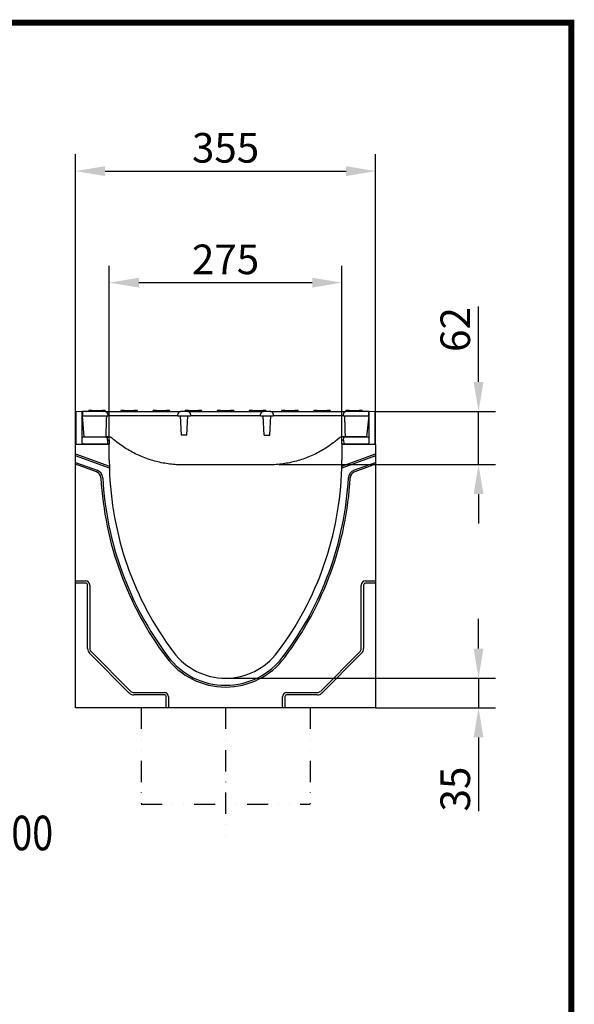
# Model space of a CAD drawing. Extents: x 126 to 2077, y 26 to 2964.
# Drawn here: x 1421 to 2077, y 1800 to 2964 of the extents above; entities that cross this region are included whole.
import ezdxf

# ---------------------------------------------------------------- set-up
doc = ezdxf.new("R2010")
doc.units = 0
doc.header["$LTSCALE"] = 10
doc.header["$MEASUREMENT"] = 0
for name, pattern in [('AUSGEZOGEN', [0]), ('GETRENNT', [1.25, 0.5, -0.25, 0, -0.25, 0, -0.25]), ('STRICHPUNKT', [1, 0.5, -0.25, 0, -0.25])]:
    doc.linetypes.add(name, pattern=pattern)
doc.layers.get('DEFPOINTS').update_dxf_attribs({"linetype": 'CONTINUOUS'})
for name, color, linetype in [('AM_BOR', 7, 'CONTINUOUS'), ('BEMASS', 3, 'CONTINUOUS'), ('DUENN-18', 94, 'CONTINUOUS'), ('KOPF', 12, 'AUSGEZOGEN'), ('MITTE', 1, 'STRICHPUNKT'), ('PHANTOM', 4, 'AUSGEZOGEN'), ('SICHTBAR', 7, 'CONTINUOUS'), ('TEXT35', 132, 'CONTINUOUS')]:
    doc.layers.add(name, color=color, linetype=linetype)
doc.styles.add('BEMSTIL', font='isocp3.shx', dxfattribs={"width": 0.8})
doc.dimstyles.new('BEMASS', dxfattribs={"dimtxt": 3.5, "dimasz": 3.5, "dimexe": 2, "dimexo": 0, "dimgap": 1, "dimtad": 1, "dimdec": 0, "dimtxsty": 'BEMSTIL', "dimcen": 3, "dimclrd": 3, "dimclre": 3, "dimclrt": 4, "dimadec": 0, "dimazin": 0, "dimtfac": 0.875, "dimtdec": 0, "dimtmove": 0, "dimatfit": 0, "dimfxl": 0, "dimtolj": 1, "dimlwd": 25, "dimlwe": 25, "dimarcsym": 0})

# ---------------------------------------------------------------- blocks, each defined once
blk = doc.blocks.new('RA_A4_AM')
at = {"layer": 'KOPF', "const_width": 0.7}
blk.add_lwpolyline([(207.31, 3), (13, 3), (13, 44), (13, 296), (207.3, 296), (207.3, 44), (207.3, 3)], dxfattribs=at)
blk = doc.blocks.new('*D9')
at = {"layer": 'BEMASS', "color": 3, "lineweight": 25}
for p, q in [((1526.6, 2466.9), (1526.6, 2672.8)), ((1801.6, 2466.4), (1801.6, 2672.8)), ((1561.6, 2652.8), (1766.6, 2652.8))]:
    blk.add_line(p, q, dxfattribs=at)
at = {"layer": 'BEMASS', "color": 3}
for points in [[(1561.6, 2658.6), (1561.6, 2646.9), (1526.6, 2652.8)], [(1766.6, 2658.6), (1766.6, 2646.9), (1801.6, 2652.8)]]:
    blk.add_solid(points, dxfattribs=at)
at = {"layer": 'DEFPOINTS', "color": 0}
for p in [(1801.6, 2652.8), (1526.6, 2466.9), (1801.6, 2466.4)]:
    blk.add_point(p, dxfattribs=at)
at = {"layer": 'BEMASS', "color": 4, "insert": (1664.1, 2680.3), "char_height": 35, "attachment_point": 5, "style": 'BEMSTIL'}
blk.add_mtext('\\A1;275', dxfattribs=at)
blk = doc.blocks.new('*D10')
at = {"layer": 'BEMASS', "color": 3, "lineweight": 25}
for p, q in [((1486.6, 2461.4), (1486.6, 2804.6)), ((1841.6, 2461.4), (1841.6, 2804.6)), ((1521.6, 2784.6), (1806.6, 2784.6))]:
    blk.add_line(p, q, dxfattribs=at)
at = {"layer": 'BEMASS', "color": 3}
for points in [[(1521.6, 2790.4), (1521.6, 2778.7), (1486.6, 2784.6)], [(1806.6, 2790.4), (1806.6, 2778.7), (1841.6, 2784.6)]]:
    blk.add_solid(points, dxfattribs=at)
at = {"layer": 'DEFPOINTS', "color": 0}
for p in [(1841.6, 2784.6), (1486.6, 2461.4), (1841.6, 2461.4)]:
    blk.add_point(p, dxfattribs=at)
at = {"layer": 'BEMASS', "color": 4, "insert": (1664.1, 2812.1), "char_height": 35, "attachment_point": 5, "style": 'BEMSTIL'}
blk.add_mtext('\\A1;355', dxfattribs=at)
blk = doc.blocks.new('*D13')
at = {"layer": 'BEMASS', "color": 3, "lineweight": 25}
for p, q in [((1963.3, 2535.4), (1963.3, 2624.5)), ((1841.1, 2500.4), (1983.3, 2500.4)), ((1963.3, 2438), (1963.3, 2500.4)), ((1727.1, 2438), (1983.3, 2438)), ((1963.3, 2403), (1963.3, 2368))]:
    blk.add_line(p, q, dxfattribs=at)
at = {"layer": 'BEMASS', "color": 3}
for points in [[(1957.5, 2535.4), (1969.1, 2535.4), (1963.3, 2500.4)], [(1957.5, 2403), (1969.1, 2403), (1963.3, 2438)]]:
    blk.add_solid(points, dxfattribs=at)
at = {"layer": 'DEFPOINTS', "color": 0}
for p in [(1841.1, 2500.4), (1963.3, 2500.4), (1727.1, 2438)]:
    blk.add_point(p, dxfattribs=at)
at = {"layer": 'BEMASS', "color": 4, "insert": (1935.8, 2597.4), "char_height": 35, "attachment_point": 5, "rotation": 90, "style": 'BEMSTIL'}
blk.add_mtext('\\A1;62', dxfattribs=at)
blk = doc.blocks.new('*D14')
at = {"layer": 'BEMASS', "color": 3, "lineweight": 25}
for p, q in [((1963.3, 2220.4), (1963.3, 2255.4)), ((1664.1, 2185.4), (1983.3, 2185.4)), ((1963.3, 2185.4), (1963.3, 2150.4)), ((1841.6, 2150.4), (1983.3, 2150.4)), ((1963.3, 2115.4), (1963.3, 2028.4))]:
    blk.add_line(p, q, dxfattribs=at)
at = {"layer": 'BEMASS', "color": 3}
for points in [[(1957.5, 2220.4), (1969.1, 2220.4), (1963.3, 2185.4)], [(1957.5, 2115.4), (1969.1, 2115.4), (1963.3, 2150.4)]]:
    blk.add_solid(points, dxfattribs=at)
at = {"layer": 'DEFPOINTS', "color": 0}
for p in [(1664.1, 2185.4), (1841.6, 2150.4), (1963.3, 2150.4)]:
    blk.add_point(p, dxfattribs=at)
at = {"layer": 'BEMASS', "color": 4, "insert": (1935.8, 2054.4), "char_height": 35, "attachment_point": 5, "rotation": 90, "style": 'BEMSTIL'}
blk.add_mtext('\\A1;35', dxfattribs=at)

msp = doc.modelspace()

# ---------------------------------------------------------------- linework, layer by layer
at = {"layer": 'DUENN-18'}
for p, q in [((1506.1, 2501.9), (1503.1, 2501.9)), ((1506.1, 2501.9), (1518.1, 2501.9)), ((1521.1, 2501.9), (1518.1, 2501.9)), ((1544.1, 2501.9), (1541.1, 2501.9)), ((1544.1, 2501.9), (1556.1, 2501.9)), ((1559.1, 2501.9), (1556.1, 2501.9)), ((1582.1, 2501.9), (1579.1, 2501.9)), ((1582.1, 2501.9), (1594.1, 2501.9)), ((1597.1, 2501.9), (1594.1, 2501.9)), ((1620.1, 2501.9), (1617.1, 2501.9)), ((1620.1, 2501.9), (1632.1, 2501.9)), ((1635.1, 2501.9), (1632.1, 2501.9)), ((1658.1, 2501.9), (1655.1, 2501.9)), ((1658.1, 2501.9), (1670.1, 2501.9)), ((1673.1, 2501.9), (1670.1, 2501.9)), ((1696.1, 2501.9), (1693.1, 2501.9)), ((1696.1, 2501.9), (1708.1, 2501.9)), ((1711.1, 2501.9), (1708.1, 2501.9)), ((1734.1, 2501.9), (1731.1, 2501.9)), ((1734.1, 2501.9), (1746.1, 2501.9)), ((1749.1, 2501.9), (1746.1, 2501.9)), ((1772.1, 2501.9), (1769.1, 2501.9)), ((1772.1, 2501.9), (1784.1, 2501.9)), ((1787.1, 2501.9), (1784.1, 2501.9)), ((1810.1, 2501.9), (1807.1, 2501.9)), ((1810.1, 2501.9), (1822.1, 2501.9)), ((1825.1, 2501.9), (1822.1, 2501.9)), ((1494.9, 2495.4), (1524.9, 2495.4)), ((1502.1, 2500.9), (1502.1, 2500.4)), ((1522.1, 2500.9), (1522.1, 2500.4)), ((1534.9, 2495.4), (1524.9, 2495.4)), ((1597.7, 2495.4), (1534.9, 2495.4)), ((1540.1, 2500.9), (1540.1, 2500.4)), ((1560.1, 2500.9), (1560.1, 2500.4)), ((1578.1, 2500.9), (1578.1, 2500.4)), ((1607.7, 2495.4), (1597.7, 2495.4)), ((1598.1, 2500.9), (1598.1, 2500.4)), ((1607.7, 2495.4), (1607.8, 2497.5)), ((1607.7, 2495.4), (1622.7, 2495.4)), ((1611.8, 2472.4), (1610.6, 2495.4)), ((1616.1, 2500.9), (1616.1, 2500.4)), ((1618.4, 2472.4), (1619.6, 2495.4)), ((1622.6, 2497.5), (1622.7, 2495.4)), ((1632.7, 2495.4), (1622.7, 2495.4)), ((1695.5, 2495.4), (1632.7, 2495.4)), ((1636.1, 2500.9), (1636.1, 2500.4)), ((1654.1, 2500.9), (1654.1, 2500.4)), ((1674.1, 2500.9), (1674.1, 2500.4)), ((1692.1, 2500.9), (1692.1, 2500.4)), ((1705.5, 2495.4), (1695.5, 2495.4)), ((1705.5, 2495.4), (1705.6, 2497.5)), ((1705.5, 2495.4), (1720.5, 2495.4)), ((1709.8, 2472.4), (1708.6, 2495.4)), ((1712.1, 2500.9), (1712.1, 2500.4)), ((1716.4, 2472.4), (1717.6, 2495.4)), ((1720.4, 2497.5), (1720.5, 2495.4)), ((1730.5, 2495.4), (1720.5, 2495.4)), ((1730.1, 2500.9), (1730.1, 2500.4)), ((1793.4, 2495.4), (1730.5, 2495.4)), ((1750.1, 2500.9), (1750.1, 2500.4)), ((1768.1, 2500.9), (1768.1, 2500.4)), ((1788.1, 2500.9), (1788.1, 2500.4)), ((1803.4, 2495.4), (1793.4, 2495.4)), ((1803.4, 2495.4), (1833.4, 2495.4)), ((1806.1, 2500.9), (1806.1, 2500.4)), ((1826.1, 2500.9), (1826.1, 2500.4)), ((1618.4, 2472.4), (1611.8, 2472.4)), ((1709.8, 2472.4), (1716.4, 2472.4)), ((1486.6, 2450.4), (1526.7, 2435.8)), ((1526.7, 2433.5), (1486.6, 2448.1)), ((1801.5, 2435.8), (1841.6, 2450.4)), ((1841.6, 2448.1), (1801.5, 2433.5)), ((1486.6, 2440.4), (1512.2, 2431.1)), ((1511.5, 2429.1), (1486.6, 2438.1)), ((1816, 2431.1), (1841.6, 2440.4)), ((1841.6, 2438.1), (1816.8, 2429.1)), ((1486.6, 2300.4), (1498.6, 2300.4)), ((1498.6, 2297.7), (1486.6, 2297.7)), ((1500.9, 2220.4), (1500.9, 2295.4)), ((1503.6, 2295.4), (1503.6, 2220.4)), ((1824.6, 2220.4), (1824.6, 2295.4)), ((1827.3, 2295.4), (1827.3, 2220.4)), ((1829.6, 2300.4), (1841.6, 2300.4)), ((1841.6, 2297.7), (1829.6, 2297.7)), ((1550.2, 2167.9), (1503.2, 2214.9)), ((1505.1, 2216.8), (1552.1, 2169.8)), ((1776.2, 2169.8), (1823.2, 2216.8)), ((1825, 2214.9), (1778, 2167.9)), ((1555.6, 2168.4), (1591.6, 2168.4)), ((1591.6, 2165.7), (1555.6, 2165.7)), ((1736.6, 2168.4), (1772.6, 2168.4)), ((1772.6, 2165.7), (1736.6, 2165.7)), ((1593.9, 2150.4), (1593.9, 2163.4)), ((1596.6, 2163.4), (1596.6, 2150.4)), ((1731.6, 2150.4), (1731.6, 2163.4)), ((1734.3, 2163.4), (1734.3, 2150.4))]:
    msp.add_line(p, q, dxfattribs=at)
at = {"layer": 'DUENN-18', "flags": 128}
for points in [[(1610.8, 2500.4), (1610.6, 2500.4), (1610.4, 2500.3), (1610.2, 2500.3), (1610.1, 2500.3), (1609.9, 2500.2), (1609.7, 2500.1), (1609.5, 2500.1), (1609.4, 2500), (1609.2, 2499.9), (1609, 2499.8), (1608.9, 2499.7), (1608.7, 2499.5), (1608.6, 2499.4), (1608.5, 2499.3), (1608.4, 2499.1), (1608.3, 2499), (1608.2, 2498.8), (1608.1, 2498.6), (1608, 2498.4), (1607.9, 2498.3), (1607.9, 2498.1), (1607.9, 2497.9), (1607.8, 2497.7), (1607.8, 2497.5)], [(1622.6, 2497.5), (1622.6, 2497.7), (1622.5, 2497.9), (1622.5, 2498.1), (1622.5, 2498.3), (1622.4, 2498.4), (1622.3, 2498.6), (1622.2, 2498.8), (1622.1, 2498.9), (1622, 2499.1), (1621.9, 2499.3), (1621.8, 2499.4), (1621.7, 2499.5), (1621.5, 2499.7), (1621.4, 2499.8), (1621.2, 2499.9), (1621.1, 2500), (1620.9, 2500.1), (1620.7, 2500.1), (1620.5, 2500.2), (1620.4, 2500.3), (1620.2, 2500.3), (1620, 2500.3), (1619.8, 2500.4), (1619.6, 2500.4)], [(1708.6, 2500.4), (1708.4, 2500.4), (1708.3, 2500.3), (1708.1, 2500.3), (1707.9, 2500.3), (1707.7, 2500.2), (1707.5, 2500.1), (1707.4, 2500.1), (1707.2, 2500), (1707, 2499.9), (1706.9, 2499.8), (1706.7, 2499.7), (1706.6, 2499.5), (1706.4, 2499.4), (1706.3, 2499.3), (1706.2, 2499.1), (1706.1, 2499), (1706, 2498.8), (1705.9, 2498.6), (1705.8, 2498.4), (1705.8, 2498.3), (1705.7, 2498.1), (1705.7, 2497.9), (1705.7, 2497.7), (1705.6, 2497.5)], [(1720.4, 2497.5), (1720.4, 2497.7), (1720.4, 2497.9), (1720.3, 2498.1), (1720.3, 2498.3), (1720.2, 2498.4), (1720.2, 2498.6), (1720.1, 2498.8), (1720, 2498.9), (1719.9, 2499.1), (1719.8, 2499.3), (1719.6, 2499.4), (1719.5, 2499.5), (1719.4, 2499.7), (1719.2, 2499.8), (1719, 2499.9), (1718.9, 2500), (1718.7, 2500.1), (1718.5, 2500.1), (1718.4, 2500.2), (1718.2, 2500.3), (1718, 2500.3), (1717.8, 2500.3), (1717.6, 2500.4), (1717.4, 2500.4)]]:
    msp.add_lwpolyline(points, dxfattribs=at)
at = {"layer": 'DUENN-18'}
for centre, radius, start, end in [((1503.1, 2500.9), 1, 90, 177), ((1521.1, 2500.9), 1, 3, 90), ((1541.1, 2500.9), 1, 90, 177), ((1559.1, 2500.9), 1, 3, 90), ((1579.1, 2500.9), 1, 90, 177), ((1597.1, 2500.9), 1, 3, 90), ((1617.1, 2500.9), 1, 90, 177), ((1635.1, 2500.9), 1, 3, 90), ((1655.1, 2500.9), 1, 90, 177), ((1673.1, 2500.9), 1, 3, 90), ((1693.1, 2500.9), 1, 90, 177), ((1711.1, 2500.9), 1, 3, 90), ((1731.1, 2500.9), 1, 90, 177), ((1749.1, 2500.9), 1, 3, 90), ((1769.1, 2500.9), 1, 90, 177), ((1787.1, 2500.9), 1, 3, 90), ((1807.1, 2500.9), 1, 90, 177), ((1825.1, 2500.9), 1, 3, 90), ((1508.7, 2421.6), 8, 3.151, 70), ((1508.7, 2421.6), 10.1, 3.151, 70), ((1904.6, 2443.4), 388.5, 183.151, 216.9648), ((1904.6, 2443.4), 386.4, 183.151, 216.9648), ((1423.6, 2443.4), 386.4, 323.0352, 356.849), ((1423.6, 2443.4), 388.5, 323.0352, 356.849), ((1819.5, 2421.6), 10.1, 110, 176.849), ((1819.5, 2421.6), 8, 110, 176.849), ((1498.6, 2295.4), 5, 0, 90), ((1498.6, 2295.4), 2.32, 0, 90), ((1829.6, 2295.4), 5, 90, 180), ((1829.6, 2295.4), 2.32, 90, 180), ((1508.6, 2220.4), 7.68, 180, 225), ((1508.6, 2220.4), 5, 180, 225), ((1664.1, 2262.4), 85.4, 216.9648, 323.0352), ((1819.6, 2220.4), 5, 315, 0), ((1819.6, 2220.4), 7.68, 315, 0), ((1664.1, 2262.4), 87.5, 216.9648, 323.0352), ((1555.6, 2173.4), 7.68, 225, 270), ((1555.6, 2173.4), 5, 225, 270), ((1591.6, 2163.4), 5, 0, 90), ((1591.6, 2163.4), 2.32, 0, 90), ((1736.6, 2163.4), 5, 90, 180), ((1736.6, 2163.4), 2.32, 90, 180), ((1772.6, 2173.4), 5, 270, 315), ((1772.6, 2173.4), 7.68, 270, 315)]:
    msp.add_arc(centre, radius, start, end, dxfattribs=at)
at = {"layer": 'MITTE', "ltscale": 5}
msp.add_line((1664.1, 2150.4), (1664.1, 1999.8), dxfattribs=at)
at = {"layer": 'PHANTOM', "linetype": 'GETRENNT', "ltscale": 5}
for p, q in [((1564.1, 2150.4), (1564.1, 2036.5)), ((1764.1, 2150.4), (1764.1, 2036.5)), ((1564.1, 2036.5), (1764.1, 2036.5))]:
    msp.add_line(p, q, dxfattribs=at)
at = {"layer": 'SICHTBAR'}
for p, q in [((1494.6, 2500), (1487.1, 2500.4)), ((1487.1, 2500.4), (1487.1, 2461.4)), ((1494.9, 2500), (1494.6, 2500)), ((1494.6, 2463.3), (1494.6, 2500)), ((1521.8, 2500.4), (1494.9, 2500.4)), ((1494.9, 2500.4), (1494.9, 2495.4)), ((1496.9, 2470.4), (1494.9, 2495.4)), ((1521.8, 2500.4), (1534.9, 2500.4)), ((1524.8, 2497.5), (1524.9, 2495.4)), ((1534.9, 2500.4), (1597.7, 2500.4)), ((1597.7, 2500.4), (1610.8, 2500.4)), ((1619.6, 2500.4), (1610.8, 2500.4)), ((1619.6, 2500.4), (1632.7, 2500.4)), ((1632.7, 2500.4), (1695.5, 2500.4)), ((1695.5, 2500.4), (1708.6, 2500.4)), ((1717.4, 2500.4), (1708.6, 2500.4)), ((1717.4, 2500.4), (1730.5, 2500.4)), ((1730.5, 2500.4), (1793.4, 2500.4)), ((1793.4, 2500.4), (1806.5, 2500.4)), ((1803.4, 2495.4), (1803.5, 2497.5)), ((1833.4, 2500.4), (1806.5, 2500.4)), ((1833.4, 2495.4), (1830.7, 2470.4)), ((1833.4, 2495.4), (1833.4, 2500.4)), ((1833.6, 2500), (1833.4, 2500)), ((1841.1, 2500.4), (1833.6, 2500)), ((1833.6, 2500), (1833.6, 2463.3)), ((1841.1, 2461.4), (1841.1, 2500.4)), ((1522.5, 2470.3), (1496.7, 2470.3)), ((1526.1, 2470.4), (1522.4, 2470.4)), ((1524.6, 2466.7), (1524.4, 2462.7)), ((1524.6, 2466.8), (1524.5, 2469.4)), ((1524.6, 2466.8), (1524.6, 2466.7)), ((1524.6, 2466.7), (1526.6, 2466.7)), ((1526.6, 2466.7), (1526.6, 2466.2)), ((1532, 2467.2), (1530, 2469)), ((1798.3, 2469), (1796.2, 2467.2)), ((1801.6, 2466.2), (1801.6, 2466.7)), ((1801.6, 2466.7), (1803.6, 2466.7)), ((1805.9, 2470.4), (1802.1, 2470.4)), ((1803.6, 2466.8), (1803.8, 2469.4)), ((1803.6, 2466.7), (1803.6, 2466.8)), ((1803.6, 2466.7), (1803.8, 2462.7)), ((1831.5, 2470.3), (1805.7, 2470.3)), ((1830.7, 2470.4), (1805.9, 2470.4)), ((1526.6, 2461.4), (1486.6, 2461.4)), ((1486.6, 2450.4), (1486.6, 2461.4)), ((1526.6, 2461.8), (1495.6, 2462.3)), ((1526.6, 2466.2), (1526.6, 2462.2)), ((1526.6, 2461.8), (1526.6, 2462.2)), ((1526.6, 2461.4), (1526.6, 2461.8)), ((1526.6, 2443.4), (1526.6, 2461.4)), ((1801.6, 2462.2), (1801.6, 2466.2)), ((1832.6, 2462.3), (1801.6, 2461.8)), ((1801.6, 2462.2), (1801.6, 2461.8)), ((1801.6, 2461.8), (1801.6, 2461.4)), ((1801.6, 2461.4), (1801.6, 2443.4)), ((1841.6, 2461.4), (1801.6, 2461.4)), ((1841.6, 2461.4), (1841.6, 2450.4)), ((1486.6, 2448.1), (1486.6, 2450.4)), ((1486.6, 2440.4), (1486.6, 2448.1)), ((1841.6, 2450.4), (1841.6, 2448.1)), ((1841.6, 2448.1), (1841.6, 2440.4)), ((1486.6, 2438.1), (1486.6, 2440.4)), ((1486.6, 2300.4), (1486.6, 2438.1)), ((1714.1, 2437.4), (1614.1, 2437.4)), ((1841.6, 2440.4), (1841.6, 2438.1)), ((1841.6, 2438.1), (1841.6, 2300.4)), ((1486.6, 2297.7), (1486.6, 2300.4)), ((1486.6, 2150.4), (1486.6, 2297.7)), ((1841.6, 2300.4), (1841.6, 2297.7)), ((1841.6, 2297.7), (1841.6, 2150.4)), ((1593.9, 2150.4), (1486.6, 2150.4)), ((1596.6, 2150.4), (1593.9, 2150.4)), ((1731.6, 2150.4), (1596.6, 2150.4)), ((1734.3, 2150.4), (1731.6, 2150.4)), ((1841.6, 2150.4), (1734.3, 2150.4))]:
    msp.add_line(p, q, dxfattribs=at)
at = {"layer": 'SICHTBAR', "flags": 128}
for points in [[(1524.8, 2497.5), (1524.7, 2497.7), (1524.7, 2497.9), (1524.7, 2498.1), (1524.6, 2498.3), (1524.6, 2498.4), (1524.5, 2498.6), (1524.4, 2498.8), (1524.3, 2498.9), (1524.2, 2499.1), (1524.1, 2499.3), (1524, 2499.4), (1523.8, 2499.5), (1523.7, 2499.7), (1523.5, 2499.8), (1523.4, 2499.9), (1523.2, 2500), (1523.1, 2500.1), (1522.9, 2500.1), (1522.7, 2500.2), (1522.5, 2500.3), (1522.3, 2500.3), (1522.1, 2500.3), (1522, 2500.4), (1521.8, 2500.4)], [(1523.1, 2495.4), (1523.1, 2494.3), (1523.1, 2493.3), (1523, 2492.3), (1523, 2491.3), (1523, 2490.3), (1522.9, 2489.2), (1522.9, 2488.2), (1522.9, 2487.2), (1522.8, 2486.1), (1522.8, 2485.1), (1522.8, 2484.1), (1522.7, 2483), (1522.7, 2482), (1522.7, 2480.9), (1522.6, 2479.9), (1522.6, 2478.8), (1522.6, 2477.8), (1522.6, 2476.7), (1522.5, 2475.7), (1522.5, 2474.6), (1522.5, 2473.6), (1522.4, 2472.5), (1522.4, 2471.4), (1522.4, 2470.4)], [(1806.5, 2500.4), (1806.3, 2500.4), (1806.1, 2500.3), (1805.9, 2500.3), (1805.7, 2500.3), (1805.5, 2500.2), (1805.4, 2500.1), (1805.2, 2500.1), (1805, 2500), (1804.9, 2499.9), (1804.7, 2499.8), (1804.5, 2499.7), (1804.4, 2499.5), (1804.3, 2499.4), (1804.1, 2499.3), (1804, 2499.1), (1803.9, 2499), (1803.8, 2498.8), (1803.7, 2498.6), (1803.7, 2498.4), (1803.6, 2498.3), (1803.6, 2498.1), (1803.5, 2497.9), (1803.5, 2497.7), (1803.5, 2497.5)], [(1805.9, 2470.4), (1805.8, 2471.4), (1805.8, 2472.5), (1805.8, 2473.6), (1805.7, 2474.6), (1805.7, 2475.7), (1805.7, 2476.7), (1805.6, 2477.8), (1805.6, 2478.8), (1805.6, 2479.9), (1805.6, 2480.9), (1805.5, 2482), (1805.5, 2483), (1805.5, 2484.1), (1805.4, 2485.1), (1805.4, 2486.1), (1805.4, 2487.2), (1805.3, 2488.2), (1805.3, 2489.2), (1805.3, 2490.3), (1805.2, 2491.3), (1805.2, 2492.3), (1805.2, 2493.3), (1805.1, 2494.3), (1805.1, 2495.4)], [(1522.5, 2470.3), (1522.7, 2470.3), (1522.9, 2470.3), (1523, 2470.3), (1523.2, 2470.3), (1523.3, 2470.3), (1523.4, 2470.3), (1523.5, 2470.3), (1523.5, 2470.3), (1523.6, 2470.3), (1523.7, 2470.3), (1523.9, 2470.3), (1524, 2470.2), (1524.2, 2470.1), (1524.3, 2469.9), (1524.4, 2469.8), (1524.5, 2469.6), (1524.5, 2469.4)], [(1530, 2469), (1529.8, 2469.1), (1529.7, 2469.2), (1529.5, 2469.3), (1529.3, 2469.4), (1529.2, 2469.5), (1529, 2469.6), (1528.9, 2469.7), (1528.7, 2469.8), (1528.5, 2469.9), (1528.4, 2469.9), (1528.2, 2470), (1528, 2470), (1527.9, 2470.1), (1527.7, 2470.1), (1527.5, 2470.2), (1527.4, 2470.2), (1527.2, 2470.3), (1527, 2470.3), (1526.9, 2470.3), (1526.7, 2470.3), (1526.6, 2470.3), (1526.4, 2470.3), (1526.3, 2470.4), (1526.1, 2470.4)], [(1536.8, 2463.4), (1536.6, 2463.6), (1536.4, 2463.7), (1536.2, 2463.9), (1536, 2464), (1535.8, 2464.2), (1535.6, 2464.4), (1535.4, 2464.5), (1535.2, 2464.7), (1535, 2464.8), (1534.8, 2465), (1534.6, 2465.2), (1534.4, 2465.3), (1534.2, 2465.5), (1534, 2465.6), (1533.8, 2465.8), (1533.6, 2466), (1533.4, 2466.1), (1533.2, 2466.3), (1533, 2466.4), (1532.8, 2466.6), (1532.6, 2466.8), (1532.4, 2466.9), (1532.2, 2467.1), (1532, 2467.2)], [(1796.2, 2467.2), (1796, 2467.1), (1795.8, 2466.9), (1795.6, 2466.8), (1795.4, 2466.6), (1795.2, 2466.4), (1795.1, 2466.3), (1794.9, 2466.1), (1794.7, 2466), (1794.5, 2465.8), (1794.3, 2465.6), (1794.1, 2465.5), (1793.9, 2465.3), (1793.7, 2465.2), (1793.5, 2465), (1793.3, 2464.8), (1793.1, 2464.7), (1792.9, 2464.5), (1792.7, 2464.4), (1792.4, 2464.2), (1792.2, 2464), (1792, 2463.9), (1791.8, 2463.7), (1791.6, 2463.6), (1791.4, 2463.4)], [(1802.1, 2470.4), (1802, 2470.4), (1801.8, 2470.3), (1801.7, 2470.3), (1801.5, 2470.3), (1801.4, 2470.3), (1801.2, 2470.3), (1801, 2470.3), (1800.9, 2470.2), (1800.7, 2470.2), (1800.6, 2470.2), (1800.4, 2470.1), (1800.2, 2470.1), (1800.1, 2470), (1799.9, 2469.9), (1799.7, 2469.9), (1799.6, 2469.8), (1799.4, 2469.7), (1799.2, 2469.6), (1799.1, 2469.5), (1798.9, 2469.4), (1798.7, 2469.3), (1798.6, 2469.2), (1798.4, 2469.1), (1798.3, 2469)], [(1524.4, 2462.7), (1524.4, 2462.4), (1524.2, 2462.2), (1524.1, 2462), (1523.9, 2461.8)], [(1614.1, 2437.4), (1612.1, 2437.4), (1610.1, 2437.4), (1608.1, 2437.5), (1606.1, 2437.6), (1604.1, 2437.8), (1602.1, 2437.9), (1600.1, 2438.1), (1598.1, 2438.4), (1596.1, 2438.6), (1594.1, 2438.9), (1592.1, 2439.3), (1590.1, 2439.6), (1588.1, 2440), (1586.1, 2440.5), (1584.1, 2440.9), (1582.1, 2441.4), (1580.2, 2442), (1578.2, 2442.5), (1576.2, 2443.1), (1574.3, 2443.7), (1572.4, 2444.4), (1570.4, 2445.1), (1568.5, 2445.8), (1566.6, 2446.5), (1564.7, 2447.3), (1562.9, 2448.1), (1561, 2448.9), (1559.2, 2449.8), (1557.3, 2450.7), (1555.5, 2451.6), (1553.7, 2452.5), (1551.9, 2453.5), (1550.2, 2454.5), (1548.4, 2455.5), (1546.7, 2456.6), (1545, 2457.7), (1543.3, 2458.8), (1541.7, 2459.9), (1540, 2461), (1538.4, 2462.2), (1536.8, 2463.4)], [(1791.4, 2463.4), (1789.8, 2462.2), (1788.2, 2461), (1786.6, 2459.9), (1784.9, 2458.8), (1783.2, 2457.7), (1781.5, 2456.6), (1779.8, 2455.5), (1778.1, 2454.5), (1776.3, 2453.5), (1774.5, 2452.5), (1772.7, 2451.6), (1770.9, 2450.7), (1769.1, 2449.8), (1767.2, 2448.9), (1765.4, 2448.1), (1763.5, 2447.3), (1761.6, 2446.5), (1759.7, 2445.8), (1757.8, 2445.1), (1755.9, 2444.4), (1753.9, 2443.7), (1752, 2443.1), (1750, 2442.5), (1748.1, 2442), (1746.1, 2441.4), (1744.1, 2440.9), (1742.1, 2440.5), (1740.1, 2440), (1738.1, 2439.6), (1736.1, 2439.3), (1734.1, 2438.9), (1732.1, 2438.6), (1730.1, 2438.4), (1728.1, 2438.1), (1726.1, 2437.9), (1724.1, 2437.8), (1722.1, 2437.6), (1720.1, 2437.5), (1718.1, 2437.4), (1716.1, 2437.4), (1714.1, 2437.4)]]:
    msp.add_lwpolyline(points, dxfattribs=at)
at = {"layer": 'SICHTBAR'}
for centre, radius, start, end in [((1904.6, 2443.4), 378, 180, 181.15), ((1423.6, 2443.4), 378, 358.85, 0), ((1904.6, 2443.4), 378, 181.15, 181.4988), ((1904.6, 2443.4), 378, 181.4988, 216.9648), ((1423.6, 2443.4), 378, 323.0352, 358.5012), ((1423.6, 2443.4), 378, 358.5012, 358.85), ((1664.1, 2262.4), 77, 216.9648, 323.0352)]:
    msp.add_arc(centre, radius, start, end, dxfattribs=at)
for centre, major_axis, ratio, start_param, end_param in [((1495.7, 2469.3), (1.08, 0.43), 0.841802, 1.24679, 2.699018), ((1496.8, 2470.3), (-1, 0), 0.002004, 4.715128, 6.283185), ((1526.1, 2464), (0.76, 6.27), 0.960676, 5.724456, 5.83073), ((1804.7, 2469.3), (-1, 0), 0.999998, 4.712389, 6.230825), ((1805.8, 2470.3), (-1, 0), 0.002004, 4.715128, 6.283185), ((1831.5, 2470.3), (-1, 0), 0.002004, 3.141593, 4.70965), ((1832.5, 2469.3), (-1.08, 0.43), 0.841802, 3.584167, 5.036395), ((1495.6, 2463.3), (0, -1), 0.999998, 4.712389, 6.265732), ((1804.8, 2462.7), (-0.999, -0.052), 0.999998, 0, 1.045704), ((1832.6, 2463.3), (0, -1), 0.999998, 0.017453, 1.570796)]:
    msp.add_ellipse(centre, major_axis=major_axis, ratio=ratio, start_param=start_param, end_param=end_param, dxfattribs=at)

# ---------------------------------------------------------------- block references
at = {"layer": 'AM_BOR', "xscale": 10, "yscale": 10, "zscale": 10}
msp.add_blockref('RA_A4_AM', (0, 0), dxfattribs=at)

# ---------------------------------------------------------------- texts
at = {"layer": 'TEXT35', "style": 'BEMSTIL', "width": 0.8}
msp.add_text('Lippenlabyrinthdichtung DN/OD 200', height=40.822, dxfattribs=at).set_placement((703.6, 1982.1))

# ---------------------------------------------------------------- dimensions: what is measured, and where the dimension line sits
at = {"layer": 'BEMASS'}
for base, p1, p2, picture, middle in [((1841.6, 2784.6), (1486.6, 2461.4), (1841.6, 2461.4), '*D10', (1664.1, 2812.1)), ((1801.6, 2652.8), (1526.6, 2466.9), (1801.6, 2466.4), '*D9', (1664.1, 2680.3))]:
    dim = msp.add_linear_dim(base=base, p1=p1, p2=p2, dimstyle='BEMASS', override={"dimscale": 10}, dxfattribs=at)
    dim.commit()
    dim.dimension.update_dxf_attribs({"geometry": picture, "text_midpoint": middle})
for base, p1, p2, picture, middle in [((1963.3, 2500.4), (1727.1, 2438), (1841.1, 2500.4), '*D13', (1935.8, 2597.4)), ((1963.3, 2150.4), (1664.1, 2185.4), (1841.6, 2150.4), '*D14', (1935.8, 2054.4))]:
    dim = msp.add_linear_dim(base=base, p1=p1, p2=p2, angle=90, dimstyle='BEMASS', override={"dimscale": 10}, dxfattribs=at)
    dim.commit()
    dim.dimension.update_dxf_attribs({"geometry": picture, "text_midpoint": middle})

doc.saveas('drawing.dxf')
